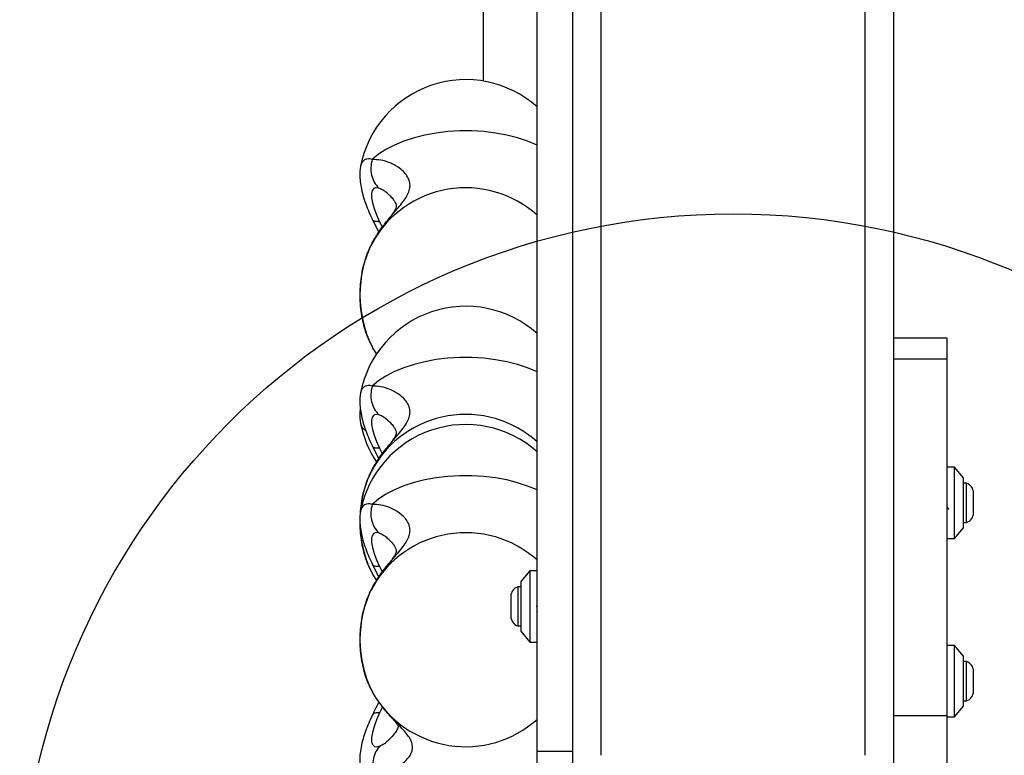
# Model space of a CAD drawing. Units: millimetres. Extents: x 18338 to 23838, y 44155 to 50785.
# Drawn here: x 19752 to 20028, y 47865 to 48071 of the extents above; entities that cross this region are included whole.
import ezdxf

# ---------------------------------------------------------------- set-up
doc = ezdxf.new("R2010")
doc.units = ezdxf.units.MM
doc.header["$LTSCALE"] = 200
doc.layers.add('OTWORY_MONTAŻOWE', color=1, linetype='Continuous')

msp = doc.modelspace()

# ---------------------------------------------------------------- linework, layer by layer
at = {"color": 8, "linetype": 'Continuous', "lineweight": 25}
for p, q in [((19988.76, 47864.83), (19988.76, 49134.37)), ((19914.76, 47864.83), (19914.76, 49050.22)), ((19852.64, 48014.39), (19853.43, 48012.78)), ((19850.78, 47978.89), (19850.61, 47979.19)), ((19852.64, 47950.87), (19853.43, 47949.26)), ((19852.64, 47917.73), (19853.43, 47916.11)), ((19850.78, 47882.23), (19850.61, 47882.53)), ((19853.45, 47878.41), (19852.64, 47876.75))]:
    msp.add_line(p, q, dxfattribs=at)
at = {"color": 7, "linetype": 'Continuous', "lineweight": 25}
for p, q in [((19996.76, 47861.58), (19996.76, 49128.71)), ((19906.76, 47861.58), (19906.76, 49049.27)), ((19896.76, 47865.86), (19896.76, 48991.6)), ((19906.76, 47865.86), (19906.76, 48991.6)), ((19881.76, 48053.79), (19881.76, 48085.93)), ((19847.31, 48029.94), (19847.29, 48029.84)), ((19850.61, 48015.01), (19852.42, 48011.33)), ((19850.34, 48007.82), (19850.53, 48008.45)), ((20011.76, 47981.72), (19996.76, 47981.72)), ((20011.76, 47975.86), (20011.76, 47981.72)), ((19850.78, 47978.89), (19851.77, 47977.3)), ((20011.76, 47975.86), (19996.76, 47975.86)), ((19996.76, 47875.86), (19996.76, 47975.86)), ((20011.76, 47875.86), (20011.76, 47975.86)), ((19847.31, 47966.42), (19847.29, 47966.32)), ((19847.29, 47957.95), (19847.31, 47957.86)), ((19850.61, 47951.49), (19852.42, 47947.81)), ((19850.34, 47944.3), (19850.53, 47944.93)), ((20013.76, 47945.58), (20011.76, 47945.58)), ((20016.26, 47942.58), (20013.76, 47945.58)), ((20013.76, 47925.58), (20013.76, 47945.58)), ((20016.26, 47928.58), (20016.26, 47942.58)), ((20017.13, 47941.08), (20016.26, 47941.08)), ((20017.13, 47935.58), (20017.13, 47941.08)), ((20019.09, 47935.58), (20019.09, 47938.38)), ((20017.13, 47930.08), (20017.13, 47935.58)), ((20019.09, 47932.78), (20019.09, 47935.58)), ((19847.31, 47933.28), (19847.29, 47933.18)), ((20013.76, 47925.58), (20016.26, 47928.58)), ((20016.26, 47930.08), (20017.13, 47930.08)), ((20011.76, 47925.58), (20013.76, 47925.58)), ((19850.61, 47918.35), (19852.42, 47914.67)), ((19850.78, 47915.37), (19851.75, 47913.8)), ((19894.76, 47916.58), (19892.26, 47913.58)), ((19896.76, 47916.58), (19894.76, 47916.58)), ((19894.76, 47916.58), (19894.76, 47906.58)), ((19850.34, 47911.16), (19850.53, 47911.79)), ((19892.26, 47912.08), (19891.39, 47912.08)), ((19891.39, 47912.08), (19891.39, 47901.08)), ((19892.26, 47913.58), (19892.26, 47906.58)), ((19889.43, 47909.38), (19889.43, 47903.78)), ((19892.26, 47906.58), (19892.26, 47899.58)), ((19894.76, 47906.58), (19894.76, 47896.58)), ((19896.66, 47905.44), (19896.76, 47905.14)), ((19891.39, 47901.08), (19892.26, 47901.08)), ((19892.26, 47899.58), (19894.76, 47896.58)), ((19894.76, 47896.58), (19896.76, 47896.58)), ((20013.76, 47895.58), (20011.76, 47895.58)), ((20016.26, 47892.58), (20013.76, 47895.58)), ((20013.76, 47875.58), (20013.76, 47895.58)), ((20016.26, 47878.58), (20016.26, 47892.58)), ((20017.13, 47891.08), (20016.26, 47891.08)), ((20017.13, 47880.08), (20017.13, 47891.08)), ((20019.09, 47882.78), (20019.09, 47888.38)), ((20013.76, 47875.58), (20016.26, 47878.58)), ((20016.26, 47880.08), (20017.13, 47880.08)), ((20011.76, 47875.86), (19996.76, 47875.86)), ((20011.76, 47861.72), (20011.76, 47875.86)), ((20011.76, 47875.58), (20013.76, 47875.58)), ((19855.98, 47869.95), (19856.05, 47870.02)), ((19906.76, 47865.86), (19896.76, 47865.86)), ((19896.76, 47851.72), (19896.76, 47865.86))]:
    msp.add_line(p, q, dxfattribs=at)
at = {"color": 7, "linetype": 'Continuous', "lineweight": 25, "flags": 128}
for points in [[(19896.76, 48035.87), (19894.13, 48036.96), (19891.29, 48037.9), (19888.26, 48038.66), (19885.09, 48039.24), (19881.81, 48039.63), (19878.47, 48039.83), (19875.11, 48039.83), (19871.77, 48039.64), (19868.49, 48039.25), (19865.31, 48038.67), (19862.28, 48037.91), (19859.43, 48036.98), (19856.8, 48035.89), (19854.42, 48034.65), (19852.32, 48033.28), (19850.53, 48031.8)], [(19852.39, 48023.8), (19851.59, 48023.91), (19850.98, 48023.69), (19850.57, 48023.13), (19850.38, 48022.26), (19850.41, 48021.1), (19850.66, 48019.69), (19851.12, 48018.07), (19851.79, 48016.28), (19852.64, 48014.39)], [(19896.76, 47972.35), (19894.13, 47973.44), (19891.29, 47974.38), (19888.26, 47975.14), (19885.09, 47975.72), (19881.81, 47976.11), (19878.47, 47976.31), (19875.11, 47976.31), (19871.77, 47976.12), (19868.49, 47975.73), (19865.31, 47975.15), (19862.28, 47974.39), (19859.43, 47973.46), (19856.8, 47972.37), (19854.42, 47971.13), (19852.32, 47969.76), (19850.53, 47968.28)], [(19852.39, 47960.28), (19851.59, 47960.39), (19850.98, 47960.17), (19850.57, 47959.61), (19850.38, 47958.74), (19850.41, 47957.58), (19850.66, 47956.17), (19851.12, 47954.55), (19851.79, 47952.76), (19852.64, 47950.87)], [(19896.76, 47939.21), (19894.13, 47940.3), (19891.29, 47941.24), (19888.26, 47942), (19885.09, 47942.58), (19881.81, 47942.97), (19878.47, 47943.17), (19875.11, 47943.17), (19871.77, 47942.97), (19868.49, 47942.59), (19865.31, 47942.01), (19862.28, 47941.25), (19859.43, 47940.32), (19856.8, 47939.23), (19854.42, 47937.99), (19852.32, 47936.62), (19850.53, 47935.14)], [(19852.39, 47927.14), (19851.59, 47927.25), (19850.98, 47927.02), (19850.57, 47926.47), (19850.38, 47925.6), (19850.41, 47924.44), (19850.66, 47923.03), (19851.12, 47921.4), (19851.79, 47919.62), (19852.64, 47917.73)], [(19852.64, 47876.75), (19851.76, 47874.77), (19851.07, 47872.91), (19850.61, 47871.24), (19850.38, 47869.8), (19850.4, 47868.65), (19850.66, 47867.82), (19851.16, 47867.34), (19851.88, 47867.23), (19852.79, 47867.49)]]:
    msp.add_lwpolyline(points, dxfattribs=at)
at = {"color": 7, "linetype": 'Continuous', "lineweight": 25}
for centre, radius, start, end in [((19876.76, 48024.21), 30, 48.1897, 168.9966), ((19876.76, 47993.89), 30, 48.199, 150.9557), ((19879.97, 47993.91), 32.84, 153.7135, 206.6231), ((19876.76, 47960.69), 30, 48.1897, 168.9966), ((19876.76, 47930.37), 30, 48.199, 150.9557), ((19876.76, 47963.59), 30, 191.0034, 213.6203), ((19876.76, 47927.55), 30, 48.1897, 168.9966), ((19876.79, 47931.42), 29.53, 152.771, 176.3562), ((20016.25, 47938.38), 2.84, 0, 72.0152), ((20016.25, 47932.78), 2.84, 287.9848, 0), ((19876.74, 47929.39), 29.5, 182.5075, 208.3591), ((19876.76, 47897.22), 30, 48.199, 150.9557), ((19879.97, 47897.25), 32.84, 153.7135, 206.6231), ((19892.26, 47909.38), 2.84, 107.9848, 180), ((19892.26, 47903.78), 2.84, 180, 252.0152), ((20016.25, 47888.38), 2.84, 0, 72.0152), ((19876.76, 47897.24), 30, 210.0133, 311.8103), ((20016.25, 47882.78), 2.84, 287.9848, 0)]:
    msp.add_arc(centre, radius, start, end, dxfattribs=at)
at = {"color": 8, "linetype": 'Continuous', "lineweight": 25}
for centre, radius, start, end in [((19849.58, 48029.73), 2.28, 65.4377, 174.7543), ((19849.58, 47966.21), 2.28, 65.4377, 174.7543), ((19849.74, 47958.13), 2.44, 186.2787, 244.9922), ((19849.58, 47933.07), 2.28, 65.4377, 174.7543)]:
    msp.add_arc(centre, radius, start, end, dxfattribs=at)
at = {"color": 7, "linetype": 'Continuous', "lineweight": 25}
for points in [[(19850.53, 48031.8), (19850.37, 48031.08), (19850.06, 48029.62), (19850.31, 48027.42), (19851.05, 48025.38), (19851.94, 48024.33), (19852.39, 48023.8)], [(19850.53, 47968.28), (19850.37, 47967.56), (19850.06, 47966.1), (19850.31, 47963.9), (19851.05, 47961.86), (19851.94, 47960.81), (19852.39, 47960.28)], [(19850.53, 47935.14), (19850.37, 47934.41), (19850.06, 47932.96), (19850.31, 47930.76), (19851.05, 47928.72), (19851.94, 47927.66), (19852.39, 47927.14)], [(19852.79, 47867.49), (19852.36, 47866.97), (19851.5, 47865.93), (19850.83, 47863.92), (19850.65, 47861.74), (19850.99, 47860.3), (19851.17, 47859.58)]]:
    msp.add_open_spline(points, degree=3, dxfattribs=at)
for points, knots in [([(19850.53, 48008.45), (19851.34, 48009.8), (19852.92, 48012.42), (19855.52, 48015.59), (19857.67, 48018.05), (19859.26, 48020), (19860.34, 48021.6), (19861.01, 48023.12), (19861.24, 48024.58), (19861.01, 48025.99), (19860.33, 48027.33), (19859.26, 48028.58), (19857.66, 48029.84), (19855.52, 48030.96), (19852.92, 48031.78), (19851.34, 48031.8), (19850.53, 48031.8)], [0, 0, 0, 0, 0.0983532, 0.1909415, 0.2763645, 0.3359232, 0.3925802, 0.4470273, 0.5001129, 0.5531911, 0.6076257, 0.6642974, 0.72388, 0.8093013, 0.9017792, 1, 1, 1, 1]), ([(19847.3, 48029.73), (19847.25, 48029.51), (19847.1, 48028.74), (19847.06, 48027.39), (19847.16, 48025.56), (19847.51, 48023.5), (19848.1, 48021.23), (19848.91, 48018.88), (19849.76, 48016.81), (19850.37, 48015.52), (19850.61, 48015.01)], [0, 0, 0, 0, 0.045346, 0.157471, 0.284722, 0.433433, 0.597683, 0.754415, 0.903068, 1, 1, 1, 1]), ([(19855.75, 48021.46), (19855.41, 48021.8), (19854.67, 48022.52), (19853.5, 48023.35), (19852.74, 48023.66), (19852.39, 48023.8)], [0, 0, 0, 0, 0.311623, 0.683236, 1, 1, 1, 1]), ([(19855.67, 48021.54), (19855.97, 48021.21), (19856.52, 48020.59), (19857.04, 48019.78), (19857.32, 48019.02), (19857.33, 48018.66), (19857.33, 48018.61), (19857.21, 48018.16), (19856.79, 48017.33), (19855.93, 48016.06), (19854.77, 48014.56), (19853.38, 48012.72), (19851.9, 48010.68), (19850.93, 48008.98), (19850.43, 48008.1)], [0, 0, 0, 0, 0.126278, 0.235753, 0.326804, 0.401709, 0.445082, 0.501594, 0.579149, 0.654184, 0.747508, 0.82235, 0.909119, 1, 1, 1, 1]), ([(19850.49, 48008.4), (19850.27, 48007.96), (19849.66, 48006.78), (19848.83, 48004.72), (19848.06, 48002.19), (19847.51, 47999.56), (19847.17, 47996.87), (19847.05, 47994.14), (19847.13, 47991.41), (19847.44, 47988.7), (19847.95, 47986.04), (19848.69, 47983.47), (19849.57, 47981.18), (19850.29, 47979.83), (19850.6, 47979.24)], [0, 0, 0, 0, 0.050828, 0.138963, 0.226929, 0.314617, 0.401922, 0.488982, 0.576059, 0.663424, 0.751352, 0.840177, 0.93017, 1, 1, 1, 1]), ([(19850.53, 47944.93), (19851.34, 47946.28), (19852.92, 47948.9), (19855.52, 47952.07), (19857.67, 47954.53), (19859.26, 47956.48), (19860.34, 47958.08), (19861.01, 47959.6), (19861.24, 47961.06), (19861.01, 47962.47), (19860.33, 47963.81), (19859.26, 47965.06), (19857.66, 47966.32), (19855.52, 47967.44), (19852.92, 47968.26), (19851.34, 47968.28), (19850.53, 47968.28)], [0, 0, 0, 0, 0.098353, 0.190942, 0.276365, 0.335923, 0.39258, 0.447027, 0.500113, 0.553191, 0.607626, 0.664297, 0.72388, 0.809301, 0.901779, 1, 1, 1, 1]), ([(19847.3, 47966.21), (19847.25, 47965.99), (19847.1, 47965.22), (19847.06, 47963.87), (19847.16, 47962.04), (19847.51, 47959.97), (19848.1, 47957.71), (19848.91, 47955.36), (19849.76, 47953.29), (19850.37, 47952), (19850.61, 47951.49)], [0, 0, 0, 0, 0.045346, 0.157471, 0.284722, 0.433433, 0.597683, 0.754415, 0.903068, 1, 1, 1, 1]), ([(19847.2, 47962.05), (19847.15, 47961.55), (19847.05, 47960.47), (19847.08, 47959.14), (19847.25, 47958.3), (19847.3, 47958.06)], [0, 0, 0, 0, 0.381663, 0.821518, 1, 1, 1, 1]), ([(19855.75, 47957.94), (19855.41, 47958.27), (19854.67, 47959), (19853.5, 47959.83), (19852.74, 47960.14), (19852.39, 47960.28)], [0, 0, 0, 0, 0.311623, 0.683236, 1, 1, 1, 1]), ([(19855.67, 47958.02), (19855.97, 47957.69), (19856.52, 47957.07), (19857.04, 47956.26), (19857.32, 47955.5), (19857.33, 47955.14), (19857.33, 47955.09), (19857.21, 47954.64), (19856.79, 47953.81), (19855.93, 47952.54), (19854.77, 47951.04), (19853.38, 47949.2), (19851.9, 47947.16), (19850.93, 47945.45), (19850.43, 47944.58)], [0, 0, 0, 0, 0.126278, 0.235753, 0.326804, 0.401709, 0.445082, 0.501594, 0.579149, 0.654184, 0.747508, 0.82235, 0.909119, 1, 1, 1, 1]), ([(19850.49, 47944.88), (19850.27, 47944.44), (19849.66, 47943.26), (19848.83, 47941.2), (19848.06, 47938.67), (19847.51, 47936.04), (19847.19, 47933.66), (19847.14, 47932.15), (19847.12, 47931.55)], [0, 0, 0, 0, 0.1107049, 0.3026674, 0.4942627, 0.6852525, 0.8754054, 1, 1, 1, 1]), ([(19850.53, 47911.79), (19851.34, 47913.14), (19852.92, 47915.76), (19855.52, 47918.93), (19857.67, 47921.39), (19859.26, 47923.34), (19860.34, 47924.94), (19861.01, 47926.46), (19861.24, 47927.92), (19861.01, 47929.33), (19860.33, 47930.67), (19859.26, 47931.92), (19857.66, 47933.18), (19855.52, 47934.3), (19852.92, 47935.12), (19851.34, 47935.13), (19850.53, 47935.14)], [0, 0, 0, 0, 0.098353, 0.190942, 0.276365, 0.335923, 0.39258, 0.447027, 0.500113, 0.553191, 0.607626, 0.664297, 0.72388, 0.809301, 0.901779, 1, 1, 1, 1]), ([(20011.76, 47934.53), (20011.8, 47934.41), (20011.91, 47934.1), (20012.05, 47933.85), (20012.15, 47933.86), (20012.19, 47933.86)], [0, 0, 0, 0, 0.281713, 0.724752, 1, 1, 1, 1]), ([(19847.09, 47930.71), (19847.08, 47930.68), (19847.04, 47929.74), (19847.15, 47927.88), (19847.43, 47925.18), (19847.95, 47922.52), (19848.69, 47919.95), (19849.57, 47917.66), (19850.29, 47916.31), (19850.6, 47915.72)], [0, 0, 0, 0, 0.00579, 0.175203, 0.345176, 0.516244, 0.689057, 0.864142, 1, 1, 1, 1]), ([(19847.3, 47933.07), (19847.25, 47932.85), (19847.1, 47932.08), (19847.06, 47930.72), (19847.16, 47928.9), (19847.51, 47926.83), (19848.1, 47924.57), (19848.91, 47922.22), (19849.76, 47920.15), (19850.37, 47918.86), (19850.61, 47918.35)], [0, 0, 0, 0, 0.045346, 0.157471, 0.284722, 0.433433, 0.597683, 0.754415, 0.903068, 1, 1, 1, 1]), ([(19855.75, 47924.8), (19855.41, 47925.13), (19854.67, 47925.86), (19853.5, 47926.69), (19852.74, 47927), (19852.39, 47927.14)], [0, 0, 0, 0, 0.311623, 0.683236, 1, 1, 1, 1]), ([(19855.67, 47924.88), (19855.97, 47924.55), (19856.52, 47923.93), (19857.04, 47923.12), (19857.32, 47922.36), (19857.33, 47922), (19857.33, 47921.95), (19857.21, 47921.5), (19856.79, 47920.66), (19855.93, 47919.4), (19854.77, 47917.9), (19853.38, 47916.06), (19851.9, 47914.02), (19850.93, 47912.31), (19850.43, 47911.44)], [0, 0, 0, 0, 0.126278, 0.235753, 0.326804, 0.401709, 0.445082, 0.501594, 0.579149, 0.654184, 0.747508, 0.82235, 0.909119, 1, 1, 1, 1]), ([(19850.49, 47911.73), (19850.27, 47911.3), (19849.66, 47910.12), (19848.83, 47908.06), (19848.06, 47905.53), (19847.51, 47902.9), (19847.17, 47900.21), (19847.05, 47897.48), (19847.13, 47894.74), (19847.44, 47892.04), (19847.95, 47889.38), (19848.69, 47886.8), (19849.57, 47884.51), (19850.29, 47883.17), (19850.6, 47882.58)], [0, 0, 0, 0, 0.050828, 0.138963, 0.226929, 0.314617, 0.401922, 0.488982, 0.576059, 0.663424, 0.751352, 0.840177, 0.93017, 1, 1, 1, 1]), ([(19896.76, 47906.26), (19896.74, 47906.37), (19896.72, 47906.54), (19896.7, 47906.71), (19896.69, 47906.76)], [0, 0, 0, 0, 0.678398, 1, 1, 1, 1]), ([(19852.42, 47879.83), (19852.29, 47879.55), (19851.67, 47878.29), (19851.08, 47877.08), (19850.61, 47876.13)], [0, 0, 0, 0, 0.216806, 1, 1, 1, 1]), ([(19850.61, 47876.13), (19850.42, 47875.74), (19849.89, 47874.6), (19849.09, 47872.71), (19848.29, 47870.48), (19847.64, 47868.23), (19847.21, 47866.04), (19847.06, 47864), (19847.08, 47862.48), (19847.25, 47861.64), (19847.3, 47861.4)], [0, 0, 0, 0, 0.074125, 0.217159, 0.363539, 0.516363, 0.680136, 0.827478, 0.950202, 1, 1, 1, 1]), ([(19854, 47877.73), (19854.12, 47877.58), (19854.68, 47876.87), (19855.55, 47875.94), (19856.46, 47874.9), (19857.29, 47873.92), (19857.84, 47873.06), (19857.84, 47872.95), (19857.85, 47872.94), (19857.64, 47872.16), (19857.01, 47871.12), (19856.26, 47870.26), (19855.85, 47869.78)], [0, 0, 0, 0, 0.024749, 0.115888, 0.193125, 0.258689, 0.369549, 0.469644, 0.572345, 0.68745, 0.828966, 1, 1, 1, 1])]:
    msp.add_open_spline(points, degree=3, knots=knots, dxfattribs=at)
at = {"color": 8, "linetype": 'Continuous', "lineweight": 25}
for points, knots in [([(19852.64, 48014.39), (19852.21, 48014.4), (19851.36, 48014.41), (19850.73, 48014.68), (19850.68, 48014.97), (19850.67, 48015.04)], [0, 0, 0, 0, 0.437776, 0.875553, 1, 1, 1, 1]), ([(19852.64, 47950.87), (19852.21, 47950.87), (19851.36, 47950.89), (19850.73, 47951.16), (19850.68, 47951.45), (19850.67, 47951.52)], [0, 0, 0, 0, 0.437776, 0.875553, 1, 1, 1, 1]), ([(19852.64, 47917.73), (19852.21, 47917.73), (19851.36, 47917.75), (19850.73, 47918.02), (19850.68, 47918.31), (19850.67, 47918.38)], [0, 0, 0, 0, 0.437776, 0.875553, 1, 1, 1, 1]), ([(19851.17, 47859.58), (19852, 47859.68), (19853.62, 47859.86), (19856.23, 47860.82), (19858.36, 47862), (19859.95, 47863.25), (19861.02, 47864.47), (19861.7, 47865.75), (19861.92, 47867.07), (19861.69, 47868.42), (19861.02, 47869.8), (19859.94, 47871.25), (19858.35, 47872.99), (19856.23, 47875.21), (19854.35, 47877.14), (19853.41, 47878.47), (19853.26, 47878.68)], [0, 0, 0, 0, 0.108473, 0.210092, 0.303379, 0.36812, 0.429242, 0.487722, 0.54454, 0.601344, 0.659801, 0.720957, 0.785749, 0.879072, 0.980543, 1, 1, 1, 1]), ([(19852.64, 47876.75), (19852.21, 47876.74), (19851.36, 47876.73), (19850.73, 47876.46), (19850.68, 47876.17), (19850.67, 47876.1)], [0, 0, 0, 0, 0.437776, 0.875552, 1, 1, 1, 1]), ([(19852.79, 47867.49), (19853.18, 47867.7), (19853.96, 47868.1), (19855.06, 47868.98), (19855.71, 47869.66), (19855.98, 47869.95)], [0, 0, 0, 0, 0.365184, 0.731802, 1, 1, 1, 1])]:
    msp.add_open_spline(points, degree=3, knots=knots, dxfattribs=at)
at = {"layer": 'OTWORY_MONTAŻOWE'}
msp.add_circle((19951.76, 47816.58), 200, dxfattribs=at)

doc.saveas('drawing.dxf')
